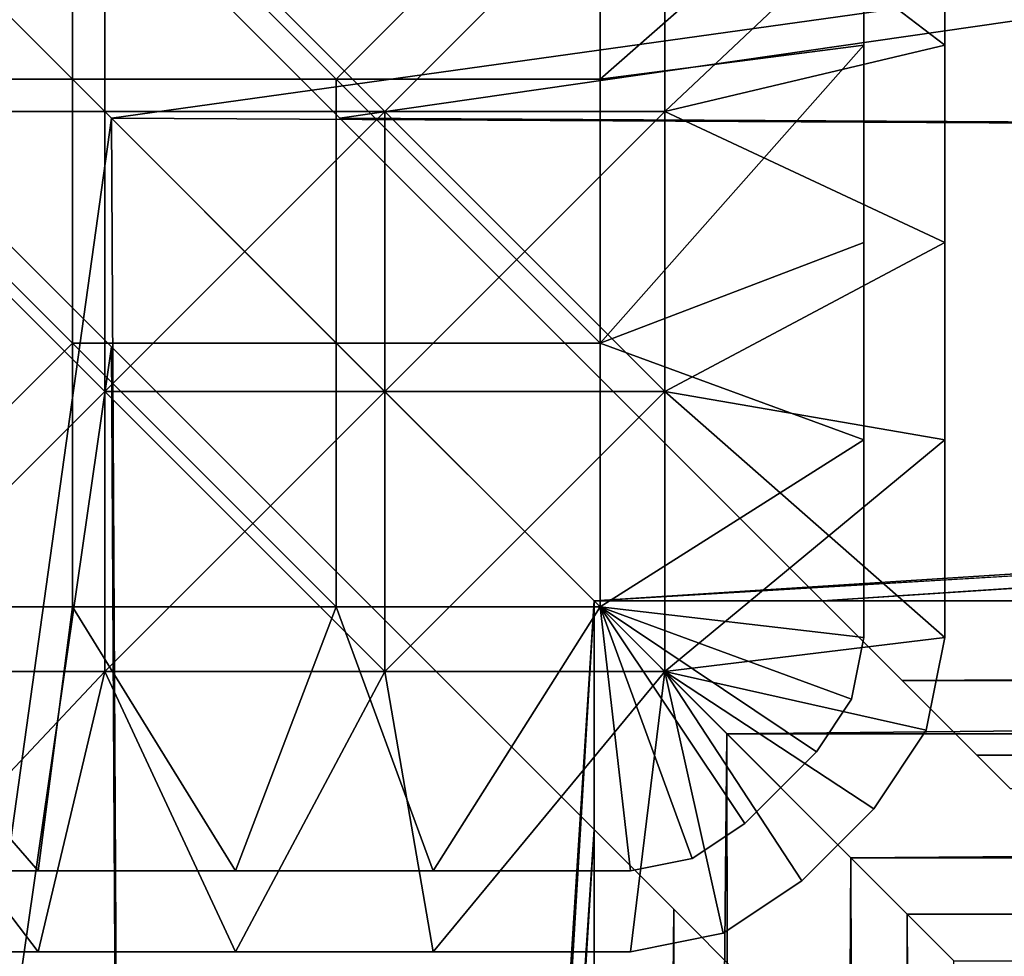
# Model space of a CAD drawing. Units: inches. Extents: x -9 to 14.7, y -14 to 9.
# Drawn here: x 0.2 to 0.7, y -0.7 to -0.2 of the extents above; entities that cross this region are included whole.
import ezdxf

# ---------------------------------------------------------------- set-up
doc = ezdxf.new("R2010")
doc.units = ezdxf.units.IN
doc.header["$MEASUREMENT"] = 0
doc.layers.add('TABLE-BRACKET', color=6, linetype='Continuous')
doc.layers.add('TABLE-TOP', color=6, linetype='Continuous')

msp = doc.modelspace()

# ---------------------------------------------------------------- linework, layer by layer
at = {"layer": 'TABLE-BRACKET'}
for points in [[(0.04095, -1.96032, 20.374), (0.27608, -0.27608, 20.374), (0.04095, -0.04094, 20.374)], [(1.96032, -0.04094, 20.374), (0.04095, -0.04094, 20.374), (0.27608, -0.27608, 20.374)], [(0.38744, -0.27608, 20.29526), (0.1523, -0.04094, 20.29526), (2.016, -0.04094, 20.29526)], [(3.8797, -0.29528, 20.374), (1.96032, -0.04094, 20.374), (0.27608, -0.27608, 20.374)], [(0.38744, -0.27608, 20.29526), (2.016, -0.04094, 20.29526), (3.8797, -0.29528, 20.29526)], [(0.12854, -0.12854, 18.3737), (0.25709, -0.12854, 18.3737), (0.25709, -0.25709, 18.3737)], [(0.12854, -0.12854, 18.3737), (0.25709, -0.25709, 18.3737), (0.12854, -0.25709, 18.3737)], [(0.38563, -0.25709, 18.3737), (0.25709, -0.25709, 18.3737), (0.25709, -0.12854, 18.3737)], [(0.25709, -0.12854, 18.3737), (0.51417, -0.12854, 18.3737), (0.38563, -0.25709, 18.3737)], [(0.38563, -0.25709, 18.3737), (0.51417, -0.12854, 18.3737), (0.51417, -0.25709, 18.3737)], [(0.64272, -0.14427, 18.3737), (0.51417, -0.25709, 18.3737), (0.51417, -0.12854, 18.3737)], [(0.27283, -0.13642, 18.37369), (0.13642, -0.13642, 18.37369), (0.13642, -0.27284, 18.37369)], [(0.27283, -0.13642, 18.37369), (0.13642, -0.27284, 18.37369), (0.27283, -0.27284, 18.37369)], [(0.13642, -0.13642, 18.21622), (0.27283, -0.13642, 18.21622), (0.27283, -0.27284, 18.21622)], [(0.13642, -0.13642, 18.21622), (0.27283, -0.27284, 18.21622), (0.13642, -0.27284, 18.21622)], [(0.27283, -0.13642, 18.37369), (0.27283, -0.27284, 18.37369), (0.40925, -0.27284, 18.37369)], [(0.54567, -0.13642, 18.37369), (0.27283, -0.13642, 18.37369), (0.40925, -0.27284, 18.37369)], [(0.40925, -0.27284, 18.21622), (0.27283, -0.27284, 18.21622), (0.27283, -0.13642, 18.21622)], [(0.54567, -0.13642, 18.21622), (0.40925, -0.27284, 18.21622), (0.27283, -0.13642, 18.21622)], [(0.54567, -0.27284, 18.37369), (0.54567, -0.13642, 18.37369), (0.40925, -0.27284, 18.37369)], [(0.54567, -0.27284, 18.21622), (0.40925, -0.27284, 18.21622), (0.54567, -0.13642, 18.21622)], [(0.54567, -0.13642, 18.37369), (0.54567, -0.27284, 18.37369), (0.68209, -0.24044, 18.37369)], [(0.54567, -0.13642, 18.37369), (0.68209, -0.24044, 18.37369), (0.68209, -0.14427, 18.37369)], [(0.68209, -0.14427, 18.21622), (0.54567, -0.27284, 18.21622), (0.54567, -0.13642, 18.21622)], [(0.64272, -0.14427, 18.3737), (0.64272, -0.24044, 18.3737), (0.51417, -0.25709, 18.3737)], [(0.68209, -0.14427, 18.21622), (0.68209, -0.24044, 18.21622), (0.54567, -0.27284, 18.21622)], [(0.64272, -0.14427, 18.3737), (0.64272, -0.14427, 18.43275), (0.64272, -0.24044, 18.43275)], [(0.64272, -0.14427, 18.3737), (0.64272, -0.24044, 18.43275), (0.64272, -0.24044, 18.3737)], [(0.68209, -0.24044, 18.21622), (0.68209, -0.14427, 18.21622), (0.68209, -0.14427, 18.37369)], [(0.68209, -0.24044, 18.21622), (0.68209, -0.14427, 18.37369), (0.68209, -0.24044, 18.37369)], [(0.04095, -2.016, 20.29526), (0.04095, -0.1523, 20.29526), (0.27608, -0.38744, 20.29526)], [(0.51417, -0.38563, 18.3737), (0.51417, -0.25709, 18.3737), (0.64272, -0.24044, 18.3737)], [(0.51417, -0.38563, 18.3737), (0.64272, -0.24044, 18.3737), (0.64272, -0.33662, 18.3737)], [(0.68209, -0.24044, 18.37369), (0.54567, -0.27284, 18.37369), (0.68209, -0.33662, 18.37369)], [(0.54567, -0.27284, 18.21622), (0.68209, -0.24044, 18.21622), (0.68209, -0.33662, 18.21622)], [(0.64272, -0.24044, 18.3737), (0.64272, -0.24044, 18.43275), (0.64272, -0.33662, 18.43275)], [(0.64272, -0.24044, 18.3737), (0.64272, -0.33662, 18.43275), (0.64272, -0.33662, 18.3737)], [(0.68209, -0.33662, 18.21622), (0.68209, -0.24044, 18.21622), (0.68209, -0.24044, 18.37369)], [(0.68209, -0.33662, 18.21622), (0.68209, -0.24044, 18.37369), (0.68209, -0.33662, 18.37369)], [(0.12854, -0.25709, 18.3737), (0.25709, -0.25709, 18.3737), (0.25709, -0.38563, 18.3737)], [(0.12854, -0.51418, 18.3737), (0.12854, -0.25709, 18.3737), (0.25709, -0.38563, 18.3737)], [(0.25709, -0.25709, 18.3737), (0.38563, -0.25709, 18.3737), (0.38563, -0.38563, 18.3737)], [(0.25709, -0.25709, 18.3737), (0.38563, -0.38563, 18.3737), (0.25709, -0.38563, 18.3737)], [(0.38563, -0.25709, 18.3737), (0.51417, -0.25709, 18.3737), (0.51417, -0.38563, 18.3737)], [(0.38563, -0.25709, 18.3737), (0.51417, -0.38563, 18.3737), (0.38563, -0.38563, 18.3737)], [(0.27283, -0.40925, 18.37369), (0.27283, -0.27284, 18.37369), (0.13642, -0.27284, 18.37369)], [(0.27283, -0.40925, 18.37369), (0.13642, -0.27284, 18.37369), (0.13642, -0.54567, 18.37369)], [(0.13642, -0.27284, 18.21622), (0.27283, -0.27284, 18.21622), (0.27283, -0.40925, 18.21622)], [(0.13642, -0.27284, 18.21622), (0.27283, -0.40925, 18.21622), (0.13642, -0.54567, 18.21622)], [(0.40925, -0.27284, 18.37369), (0.27283, -0.27284, 18.37369), (0.27283, -0.40925, 18.37369)], [(0.40925, -0.27284, 18.37369), (0.27283, -0.40925, 18.37369), (0.40925, -0.40925, 18.37369)], [(0.27283, -0.27284, 18.21622), (0.40925, -0.27284, 18.21622), (0.40925, -0.40925, 18.21622)], [(0.27283, -0.27284, 18.21622), (0.40925, -0.40925, 18.21622), (0.27283, -0.40925, 18.21622)], [(0.54567, -0.27284, 18.37369), (0.40925, -0.27284, 18.37369), (0.40925, -0.40925, 18.37369)], [(0.54567, -0.27284, 18.37369), (0.40925, -0.40925, 18.37369), (0.54567, -0.40925, 18.37369)], [(0.40925, -0.27284, 18.21622), (0.54567, -0.27284, 18.21622), (0.54567, -0.40925, 18.21622)], [(0.40925, -0.27284, 18.21622), (0.54567, -0.40925, 18.21622), (0.40925, -0.40925, 18.21622)], [(0.54567, -0.27284, 18.37369), (0.54567, -0.40925, 18.37369), (0.68209, -0.33662, 18.37369)], [(0.54567, -0.27284, 18.21622), (0.68209, -0.33662, 18.21622), (0.54567, -0.40925, 18.21622)], [(0.29528, -3.8797, 20.374), (0.27608, -0.27608, 20.374), (0.04095, -1.96032, 20.374)], [(0.51122, -0.51122, 20.374), (0.27608, -0.27608, 20.374), (0.29528, -3.8797, 20.374)], [(0.27608, -0.27608, 20.374), (0.51122, -0.51122, 20.374), (3.8797, -0.29528, 20.374)], [(0.38744, -0.27608, 20.29526), (3.8797, -0.29528, 20.29526), (0.62258, -0.51122, 20.29526)], [(3.8797, -0.29528, 20.374), (0.51122, -0.51122, 20.374), (4.13123, -0.29528, 20.374)], [(0.51122, -0.51122, 20.374), (7.53353, -0.51122, 20.374), (4.13123, -0.29528, 20.374)], [(7.53353, -0.51122, 20.29526), (0.62258, -0.51122, 20.29526), (3.8797, -0.29528, 20.29526)], [(0.64272, -0.4328, 18.3737), (0.51417, -0.38563, 18.3737), (0.64272, -0.33662, 18.3737)], [(0.68209, -0.4328, 18.37369), (0.68209, -0.33662, 18.37369), (0.54567, -0.40925, 18.37369)], [(0.68209, -0.4328, 18.21622), (0.54567, -0.40925, 18.21622), (0.68209, -0.33662, 18.21622)], [(0.64272, -0.4328, 18.3737), (0.64272, -0.33662, 18.3737), (0.64272, -0.33662, 18.43275)], [(0.64272, -0.4328, 18.3737), (0.64272, -0.33662, 18.43275), (0.64272, -0.4328, 18.43275)], [(0.68209, -0.4328, 18.21622), (0.68209, -0.33662, 18.21622), (0.68209, -0.33662, 18.37369)], [(0.68209, -0.4328, 18.21622), (0.68209, -0.33662, 18.37369), (0.68209, -0.4328, 18.37369)], [(0.29528, -3.8797, 20.29526), (0.04095, -2.016, 20.29526), (0.27608, -0.38744, 20.29526)], [(0.25709, -0.38563, 18.3737), (0.25709, -0.51418, 18.3737), (0.12854, -0.51418, 18.3737)], [(0.25709, -0.38563, 18.3737), (0.38563, -0.38563, 18.3737), (0.38563, -0.51418, 18.3737)], [(0.25709, -0.38563, 18.3737), (0.38563, -0.51418, 18.3737), (0.25709, -0.51418, 18.3737)], [(0.51122, -0.62258, 20.29526), (0.29528, -3.8797, 20.29526), (0.27608, -0.38744, 20.29526)], [(0.38563, -0.38563, 18.3737), (0.51417, -0.38563, 18.3737), (0.51417, -0.51418, 18.3737)], [(0.38563, -0.38563, 18.3737), (0.51417, -0.51418, 18.3737), (0.38563, -0.51418, 18.3737)], [(0.64272, -0.4328, 18.3737), (0.51417, -0.51418, 18.3737), (0.51417, -0.38563, 18.3737)], [(0.13642, -0.54567, 18.37369), (0.27283, -0.54567, 18.37369), (0.27283, -0.40925, 18.37369)], [(0.27283, -0.40925, 18.21622), (0.27283, -0.54567, 18.21622), (0.13642, -0.54567, 18.21622)], [(0.40925, -0.40925, 18.37369), (0.27283, -0.40925, 18.37369), (0.27283, -0.54567, 18.37369)], [(0.40925, -0.40925, 18.37369), (0.27283, -0.54567, 18.37369), (0.40925, -0.54567, 18.37369)], [(0.27283, -0.40925, 18.21622), (0.40925, -0.40925, 18.21622), (0.40925, -0.54567, 18.21622)], [(0.27283, -0.40925, 18.21622), (0.40925, -0.54567, 18.21622), (0.27283, -0.54567, 18.21622)], [(0.54567, -0.40925, 18.37369), (0.40925, -0.40925, 18.37369), (0.40925, -0.54567, 18.37369)], [(0.54567, -0.40925, 18.37369), (0.40925, -0.54567, 18.37369), (0.54567, -0.54567, 18.37369)], [(0.40925, -0.40925, 18.21622), (0.54567, -0.40925, 18.21622), (0.54567, -0.54567, 18.21622)], [(0.40925, -0.40925, 18.21622), (0.54567, -0.54567, 18.21622), (0.40925, -0.54567, 18.21622)], [(0.54567, -0.40925, 18.37369), (0.54567, -0.54567, 18.37369), (0.68209, -0.52898, 18.37369)], [(0.54567, -0.40925, 18.37369), (0.68209, -0.52898, 18.37369), (0.68209, -0.4328, 18.37369)], [(0.68209, -0.4328, 18.21622), (0.54567, -0.54567, 18.21622), (0.54567, -0.40925, 18.21622)], [(0.64272, -0.4328, 18.3737), (0.64272, -0.52898, 18.3737), (0.51417, -0.51418, 18.3737)], [(0.68209, -0.4328, 18.21622), (0.68209, -0.52898, 18.21622), (0.54567, -0.54567, 18.21622)], [(0.64272, -0.52898, 18.3737), (0.64272, -0.4328, 18.3737), (0.64272, -0.4328, 18.43275)], [(0.64272, -0.52898, 18.3737), (0.64272, -0.4328, 18.43275), (0.64272, -0.52898, 18.43275)], [(0.68209, -0.52898, 18.21622), (0.68209, -0.4328, 18.21622), (0.68209, -0.4328, 18.37369)], [(0.68209, -0.52898, 18.21622), (0.68209, -0.4328, 18.37369), (0.68209, -0.52898, 18.37369)], [(0.29528, -4.13123, 20.374), (0.51122, -0.51122, 20.374), (0.29528, -3.8797, 20.374)], [(0.51122, -0.51122, 20.374), (0.29528, -4.13123, 20.374), (0.51122, -7.53353, 20.374)], [(0.51122, -7.53353, 20.374), (0.57588, -0.57588, 20.36308), (0.51122, -0.51122, 20.374)], [(0.57588, -0.57588, 20.36308), (7.53353, -0.51122, 20.374), (0.51122, -0.51122, 20.374)], [(7.53353, -0.58284, 20.3605), (7.53353, -0.51122, 20.374), (0.57588, -0.57588, 20.36308)], [(7.53353, -0.51122, 20.29526), (0.66137, -0.55002, 20.2887), (0.62258, -0.51122, 20.29526)], [(7.53353, -0.51122, 20.29526), (7.53353, -0.5547, 20.28696), (0.66137, -0.55002, 20.2887)], [(0.24044, -0.64272, 18.3737), (0.14426, -0.64272, 18.3737), (0.12854, -0.51418, 18.3737)], [(0.24044, -0.64272, 18.3737), (0.12854, -0.51418, 18.3737), (0.25709, -0.51418, 18.3737)], [(0.24044, -0.64272, 18.3737), (0.25709, -0.51418, 18.3737), (0.33662, -0.64272, 18.3737)], [(0.33662, -0.64272, 18.3737), (0.25709, -0.51418, 18.3737), (0.38563, -0.51418, 18.3737)], [(0.43279, -0.64272, 18.3737), (0.33662, -0.64272, 18.3737), (0.38563, -0.51418, 18.3737)], [(0.43279, -0.64272, 18.3737), (0.38563, -0.51418, 18.3737), (0.51417, -0.51418, 18.3737)], [(0.43279, -0.64272, 18.3737), (0.51417, -0.51418, 18.3737), (0.52897, -0.64272, 18.3737)], [(0.63672, -0.55911, 18.3737), (0.51417, -0.51418, 18.3737), (0.64272, -0.52898, 18.3737)], [(0.63672, -0.55911, 18.3737), (0.61965, -0.58466, 18.3737), (0.51417, -0.51418, 18.3737)], [(0.61965, -0.58466, 18.3737), (0.60215, -0.60216, 18.3737), (0.51417, -0.51418, 18.3737)], [(0.52897, -0.64272, 18.3737), (0.51417, -0.51418, 18.3737), (0.5591, -0.63673, 18.3737)], [(0.5591, -0.63673, 18.3737), (0.51417, -0.51418, 18.3737), (0.58464, -0.61966, 18.3737)], [(0.51417, -0.51418, 18.3737), (0.60215, -0.60216, 18.3737), (0.58464, -0.61966, 18.3737)], [(0.68209, -0.52898, 18.37369), (0.54567, -0.54567, 18.37369), (0.6731, -0.57418, 18.37369)], [(0.54567, -0.54567, 18.21622), (0.68209, -0.52898, 18.21622), (0.6731, -0.57418, 18.21622)], [(0.63672, -0.55911, 18.3737), (0.64272, -0.52898, 18.3737), (0.64272, -0.52898, 18.43275)], [(0.63672, -0.55911, 18.3737), (0.64272, -0.52898, 18.43275), (0.63672, -0.55911, 18.43275)], [(0.68209, -0.52898, 18.21622), (0.68209, -0.52898, 18.37369), (0.6731, -0.57418, 18.37369)], [(0.68209, -0.52898, 18.21622), (0.6731, -0.57418, 18.37369), (0.6731, -0.57418, 18.21622)], [(0.14426, -0.68209, 18.37369), (0.27283, -0.54567, 18.37369), (0.13642, -0.54567, 18.37369)], [(0.13642, -0.54567, 18.21622), (0.27283, -0.54567, 18.21622), (0.24044, -0.68209, 18.21622)], [(0.13642, -0.54567, 18.21622), (0.24044, -0.68209, 18.21622), (0.14426, -0.68209, 18.21622)], [(0.14426, -0.68209, 18.37369), (0.24044, -0.68209, 18.37369), (0.27283, -0.54567, 18.37369)], [(0.27283, -0.54567, 18.37369), (0.24044, -0.68209, 18.37369), (0.33662, -0.68209, 18.37369)], [(0.27283, -0.54567, 18.21622), (0.33662, -0.68209, 18.21622), (0.24044, -0.68209, 18.21622)], [(0.33662, -0.68209, 18.37369), (0.40925, -0.54567, 18.37369), (0.27283, -0.54567, 18.37369)], [(0.40925, -0.54567, 18.21622), (0.33662, -0.68209, 18.21622), (0.27283, -0.54567, 18.21622)], [(0.40925, -0.54567, 18.37369), (0.33662, -0.68209, 18.37369), (0.43279, -0.68209, 18.37369)], [(0.43279, -0.68209, 18.21622), (0.33662, -0.68209, 18.21622), (0.40925, -0.54567, 18.21622)], [(0.54567, -0.54567, 18.37369), (0.40925, -0.54567, 18.37369), (0.43279, -0.68209, 18.37369)], [(0.43279, -0.68209, 18.21622), (0.40925, -0.54567, 18.21622), (0.54567, -0.54567, 18.21622)], [(0.54567, -0.54567, 18.37369), (0.43279, -0.68209, 18.37369), (0.52897, -0.68209, 18.37369)], [(0.43279, -0.68209, 18.21622), (0.54567, -0.54567, 18.21622), (0.52897, -0.68209, 18.21622)], [(0.52897, -0.68209, 18.37369), (0.57417, -0.6731, 18.37369), (0.54567, -0.54567, 18.37369)], [(0.52897, -0.68209, 18.21622), (0.54567, -0.54567, 18.21622), (0.57417, -0.6731, 18.21622)], [(0.57417, -0.6731, 18.37369), (0.61248, -0.6475, 18.37369), (0.54567, -0.54567, 18.37369)], [(0.54567, -0.54567, 18.37369), (0.64749, -0.6125, 18.37369), (0.6731, -0.57418, 18.37369)], [(0.54567, -0.54567, 18.37369), (0.61248, -0.6475, 18.37369), (0.64749, -0.6125, 18.37369)], [(0.6731, -0.57418, 18.21622), (0.64749, -0.6125, 18.21622), (0.54567, -0.54567, 18.21622)], [(0.57417, -0.6731, 18.21622), (0.54567, -0.54567, 18.21622), (0.61248, -0.6475, 18.21622)], [(0.61248, -0.6475, 18.21622), (0.54567, -0.54567, 18.21622), (0.64749, -0.6125, 18.21622)], [(7.53353, -0.5547, 20.28696), (0.69768, -0.58633, 20.2683), (0.66137, -0.55002, 20.2887)], [(7.53353, -0.5547, 20.28696), (7.53353, -0.59474, 20.26066), (0.69768, -0.58633, 20.2683)], [(0.63672, -0.55911, 18.43275), (0.61965, -0.58466, 18.43275), (0.61965, -0.58466, 18.3737)], [(0.63672, -0.55911, 18.43275), (0.61965, -0.58466, 18.3737), (0.63672, -0.55911, 18.3737)], [(0.64749, -0.6125, 18.37369), (0.64749, -0.6125, 18.21622), (0.6731, -0.57418, 18.21622)], [(0.64749, -0.6125, 18.37369), (0.6731, -0.57418, 18.21622), (0.6731, -0.57418, 18.37369)], [(0.51122, -7.53353, 20.374), (0.58284, -7.53353, 20.3605), (0.57588, -0.57588, 20.36308)], [(0.58284, -7.53353, 20.3605), (0.6364, -0.6364, 20.32907), (0.57588, -0.57588, 20.36308)], [(7.53353, -0.58284, 20.3605), (0.57588, -0.57588, 20.36308), (0.6364, -0.6364, 20.32907)], [(0.61965, -0.58466, 18.43275), (0.60215, -0.60216, 18.43275), (0.60215, -0.60216, 18.3737)], [(0.61965, -0.58466, 18.43275), (0.60215, -0.60216, 18.3737), (0.61965, -0.58466, 18.3737)], [(0.6364, -0.6364, 20.32907), (7.53353, -0.64908, 20.31766), (7.53353, -0.58284, 20.3605)], [(0.71411, -0.60276, 20.25179), (0.69768, -0.58633, 20.2683), (7.53353, -0.59474, 20.26066)], [(0.60215, -0.60216, 18.43275), (0.58464, -0.61966, 18.40322), (0.60215, -0.60216, 18.3737)], [(0.58464, -0.61966, 18.40322), (0.58464, -0.61966, 18.3737), (0.60215, -0.60216, 18.3737)], [(0.58464, -0.61966, 18.43275), (0.58464, -0.61966, 18.40322), (0.60215, -0.60216, 18.43275)], [(0.64749, -0.6125, 18.21622), (0.64749, -0.6125, 18.37369), (0.61248, -0.6475, 18.37369)], [(0.64749, -0.6125, 18.21622), (0.61248, -0.6475, 18.37369), (0.61248, -0.6475, 18.21622)], [(0.51122, -0.62258, 20.29526), (0.51122, -7.53353, 20.29526), (0.29528, -4.13123, 20.29526)], [(0.29528, -4.13123, 20.29526), (0.29528, -3.8797, 20.29526), (0.51122, -0.62258, 20.29526)], [(0.51122, -7.53353, 20.29526), (0.51122, -0.62258, 20.29526), (0.55002, -0.66137, 20.2887)], [(0.58464, -0.61966, 18.40322), (0.58464, -0.61966, 18.43275), (0.5591, -0.63673, 18.43275)], [(0.58464, -0.61966, 18.40322), (0.5591, -0.63673, 18.3737), (0.58464, -0.61966, 18.3737)], [(0.5591, -0.63673, 18.3737), (0.58464, -0.61966, 18.40322), (0.5591, -0.63673, 18.43275)], [(0.74069, -0.62933, 18.43275), (2.41443, -0.70807, 18.86885), (0.70807, -0.70807, 18.43275)], [(0.5591, -0.63673, 18.43275), (0.52897, -0.64272, 18.40322), (0.5591, -0.63673, 18.3737)], [(0.52897, -0.64272, 18.40322), (0.52897, -0.64272, 18.3737), (0.5591, -0.63673, 18.3737)], [(0.52897, -0.64272, 18.43275), (0.52897, -0.64272, 18.40322), (0.5591, -0.63673, 18.43275)], [(0.64908, -7.53353, 20.31766), (0.6364, -0.6364, 20.32907), (0.58284, -7.53353, 20.3605)], [(0.66378, -0.66378, 20.30155), (0.6364, -0.6364, 20.32907), (0.64908, -7.53353, 20.31766)], [(0.6364, -0.6364, 20.32907), (0.66378, -0.66378, 20.30155), (7.53353, -0.64908, 20.31766)], [(-0.04809, -0.64272, 18.43275), (0.52897, -0.64272, 18.40322), (0.04809, -0.64272, 18.43275)], [(-0.04809, -0.64272, 18.3737), (0.04809, -0.64272, 18.3737), (0.52897, -0.64272, 18.40322)], [(-0.04809, -0.64272, 18.43275), (-0.04809, -0.64272, 18.3737), (0.52897, -0.64272, 18.40322)], [(0.52897, -0.64272, 18.40322), (0.14426, -0.64272, 18.43275), (0.04809, -0.64272, 18.43275)], [(0.04809, -0.64272, 18.3737), (0.14426, -0.64272, 18.3737), (0.52897, -0.64272, 18.40322)], [(0.52897, -0.64272, 18.40322), (0.24044, -0.64272, 18.43275), (0.14426, -0.64272, 18.43275)], [(0.52897, -0.64272, 18.40322), (0.14426, -0.64272, 18.3737), (0.24044, -0.64272, 18.3737)], [(0.52897, -0.64272, 18.40322), (0.33662, -0.64272, 18.43275), (0.24044, -0.64272, 18.43275)], [(0.52897, -0.64272, 18.40322), (0.24044, -0.64272, 18.3737), (0.33662, -0.64272, 18.3737)], [(0.52897, -0.64272, 18.40322), (0.43279, -0.64272, 18.43275), (0.33662, -0.64272, 18.43275)], [(0.33662, -0.64272, 18.3737), (0.43279, -0.64272, 18.3737), (0.52897, -0.64272, 18.40322)], [(0.52897, -0.64272, 18.40322), (0.52897, -0.64272, 18.43275), (0.43279, -0.64272, 18.43275)], [(0.52897, -0.64272, 18.3737), (0.52897, -0.64272, 18.40322), (0.43279, -0.64272, 18.3737)], [(0.61248, -0.6475, 18.21622), (0.61248, -0.6475, 18.37369), (0.57417, -0.6731, 18.37369)], [(0.61248, -0.6475, 18.21622), (0.57417, -0.6731, 18.37369), (0.57417, -0.6731, 18.21622)], [(7.53353, -0.69324, 20.25211), (7.53353, -0.64908, 20.31766), (0.66378, -0.66378, 20.30155)], [(0.55002, -0.66137, 20.2887), (0.5547, -7.53353, 20.28696), (0.51122, -7.53353, 20.29526)], [(0.5547, -7.53353, 20.28696), (0.55002, -0.66137, 20.2887), (0.58633, -0.69768, 20.2683)], [(0.66378, -0.66378, 20.30155), (0.64908, -7.53353, 20.31766), (0.69324, -7.53353, 20.25211)], [(0.69324, -7.53353, 20.25211), (0.68656, -0.68656, 20.26663), (0.66378, -0.66378, 20.30155)], [(0.66378, -0.66378, 20.30155), (0.68656, -0.68656, 20.26663), (7.53353, -0.69324, 20.25211)], [(0.52897, -0.68209, 18.37369), (0.52897, -0.68209, 18.21622), (0.57417, -0.6731, 18.21622)], [(0.52897, -0.68209, 18.37369), (0.57417, -0.6731, 18.21622), (0.57417, -0.6731, 18.37369)], [(0.24044, -0.68209, 18.37369), (0.14426, -0.68209, 18.37369), (0.14426, -0.68209, 18.21622)], [(0.24044, -0.68209, 18.37369), (0.14426, -0.68209, 18.21622), (0.24044, -0.68209, 18.21622)], [(0.33662, -0.68209, 18.37369), (0.24044, -0.68209, 18.37369), (0.24044, -0.68209, 18.21622)], [(0.33662, -0.68209, 18.37369), (0.24044, -0.68209, 18.21622), (0.33662, -0.68209, 18.21622)], [(0.43279, -0.68209, 18.37369), (0.33662, -0.68209, 18.37369), (0.33662, -0.68209, 18.21622)], [(0.43279, -0.68209, 18.37369), (0.33662, -0.68209, 18.21622), (0.43279, -0.68209, 18.21622)], [(0.52897, -0.68209, 18.37369), (0.43279, -0.68209, 18.37369), (0.43279, -0.68209, 18.21622)], [(0.52897, -0.68209, 18.37369), (0.43279, -0.68209, 18.21622), (0.52897, -0.68209, 18.21622)]]:
    msp.add_3dface(points, dxfattribs=at)
at = {"layer": 'TABLE-TOP'}
for points in [[(-8.84624, -1.40111, 20.374), (8.84624, -1.40111, 20.374), (8.9561, 0, 20.374), (-8.9561, 0, 20.374)], [(-8.84624, -1.40111, 21.2401), (8.84624, -1.40111, 21.2401), (8.9561, 0, 21.2401), (-8.9561, 0, 21.2401)]]:
    msp.add_3dface(points, dxfattribs=at)

doc.saveas('drawing.dxf')
